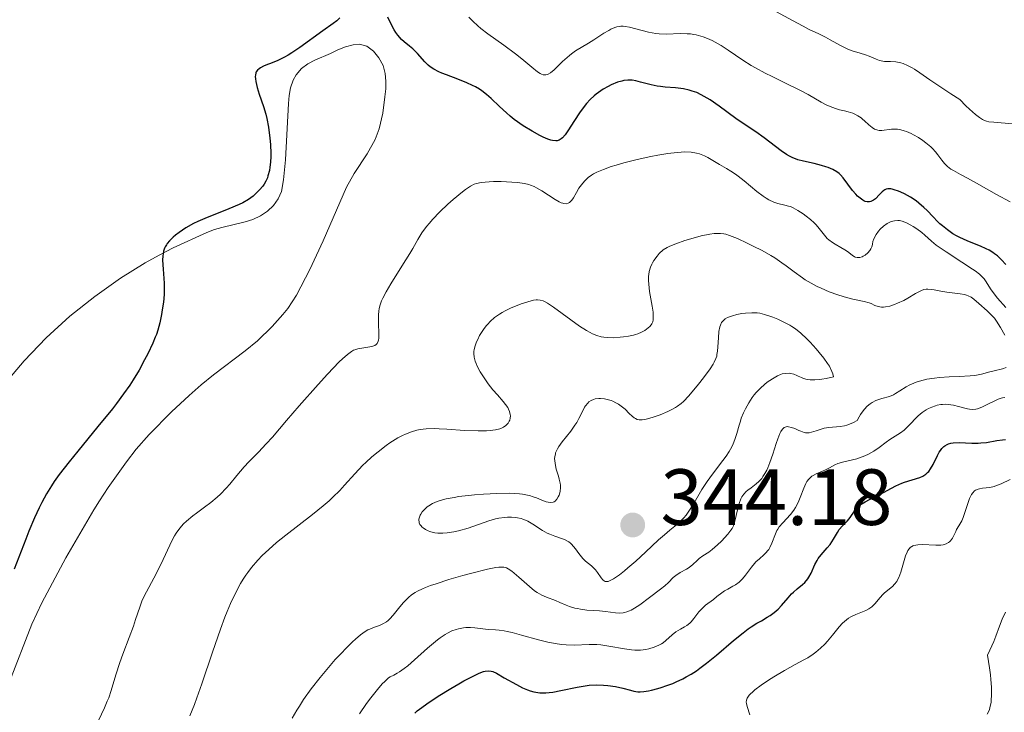
# Model space of a CAD drawing. Units: metres. Extents: x 622061 to 625539, y 4673975 to 4676348.
# Drawn here: x 622244 to 622368, y 4675081 to 4675168 of the extents above; entities that cross this region are included whole.
import ezdxf

# ---------------------------------------------------------------- set-up
doc = ezdxf.new("R2010")
doc.units = ezdxf.units.M
doc.header["$MEASUREMENT"] = 0
for name, color, linetype, lineweight in [('Cota de punto acotado terreno', 7, 'Continuous', 0), ('Curva de nivel directora', 30, 'Continuous', 30), ('Curva de nivel intermedia', 30, 'Continuous', 0), ('Línea de cambio de uso (parcela vista)', 92, 'Continuous', 0), ('Punto acotado terreno (símbolo)', 7, 'Continuous', 0)]:
    doc.layers.add(name, color=color, linetype=linetype, lineweight=lineweight)
doc.styles.add('Style-Arial', font='arial.ttf')

# ---------------------------------------------------------------- blocks, each defined once
blk = doc.blocks.new('5PATER')
at = {"layer": 'Punto acotado terreno (símbolo)', "linetype": 'Continuous', "lineweight": 0}
h = blk.add_hatch(color=51, dxfattribs=at)
edge = h.paths.add_edge_path()
edge.add_ellipse((0, 0), major_axis=(-0.11, -0.111), ratio=0.999422, start_angle=0, end_angle=360)

msp = doc.modelspace()

# ---------------------------------------------------------------- linework, layer by layer
at = {"layer": 'Curva de nivel directora', "color": 30, "linetype": 'Continuous', "lineweight": 30, "elevation": 325, "flags": 128}
for points in [[(622284.37, 4675168.64), (622284.01, 4675168.27), (622283.55, 4675167.91), (622282.26, 4675167.01), (622279.37, 4675164.91), (622278.36, 4675164.23), (622277.88, 4675163.94), (622277.43, 4675163.68), (622276.61, 4675163.27), (622275.89, 4675162.97), (622275.1, 4675162.66), (622274.77, 4675162.53), (622274.39, 4675162.34), (622274.23, 4675162.23), (622274.03, 4675162.05), (622273.88, 4675161.83), (622273.83, 4675161.71), (622273.76, 4675161.41), (622273.75, 4675161.24), (622273.76, 4675160.96)], [(622340.93, 4675151.24), (622340.57, 4675151.44), (622339.87, 4675151.92), (622337.77, 4675153.56), (622336.69, 4675154.3), (622335.1, 4675155.34), (622334.19, 4675155.98), (622332.1, 4675157.53), (622330.98, 4675158.3), (622330.21, 4675158.75), (622329.83, 4675158.96), (622329.27, 4675159.22), (622328.71, 4675159.42), (622328.34, 4675159.53), (622327.62, 4675159.69), (622327.27, 4675159.75), (622326.59, 4675159.83), (622325.31, 4675159.93), (622324.72, 4675159.98), (622324.3, 4675160.04), (622323.53, 4675160.19), (622322.2, 4675160.55), (622321.62, 4675160.69), (622321.15, 4675160.77), (622320.93, 4675160.79), (622320.59, 4675160.79), (622320.09, 4675160.74), (622319.84, 4675160.68), (622319.3, 4675160.53), (622318.52, 4675160.21), (622318.12, 4675160.01), (622317.5, 4675159.66), (622316.91, 4675159.26), (622316.63, 4675159.05), (622316.37, 4675158.83), (622315.87, 4675158.36), (622315.41, 4675157.85), (622315.12, 4675157.48), (622314.54, 4675156.69), (622313.9, 4675155.71), (622313.08, 4675154.44), (622312.71, 4675153.92), (622312.4, 4675153.55), (622312.24, 4675153.41), (622311.99, 4675153.25), (622311.7, 4675153.16), (622311.54, 4675153.15), (622311.15, 4675153.19), (622310.93, 4675153.24), (622310.55, 4675153.37), (622309.96, 4675153.62), (622309.52, 4675153.83), (622308.56, 4675154.36), (622307.43, 4675155.07), (622306.33, 4675155.85), (622305.82, 4675156.26), (622305.34, 4675156.67), (622304.48, 4675157.47), (622303.41, 4675158.5), (622302.85, 4675158.98), (622302.26, 4675159.43), (622301.94, 4675159.64), (622301.43, 4675159.94), (622301.08, 4675160.12), (622300.34, 4675160.47), (622299.21, 4675160.93), (622297.81, 4675161.45), (622297.21, 4675161.68), (622296.82, 4675161.85), (622296.2, 4675162.17), (622295.73, 4675162.47), (622295.48, 4675162.67), (622295.06, 4675163.09), (622294.14, 4675164.16), (622293.58, 4675164.71), (622293.13, 4675165.08), (622292.48, 4675165.61), (622292.15, 4675165.91), (622291.66, 4675166.46), (622291.42, 4675166.77), (622291.2, 4675167.12), (622290.78, 4675167.9), (622290.42, 4675168.73)], [(622273.76, 4675160.96), (622273.81, 4675160.63), (622273.99, 4675159.87), (622274.24, 4675159.05), (622274.78, 4675157.46), (622275.06, 4675156.53), (622275.2, 4675155.99), (622275.4, 4675154.88), (622275.58, 4675153.48), (622275.65, 4675152.71), (622275.7, 4675151.56), (622275.7, 4675151.2), (622275.66, 4675150.5), (622275.59, 4675149.85), (622275.53, 4675149.45), (622275.35, 4675148.75), (622275.27, 4675148.51), (622275.08, 4675148.09), (622274.86, 4675147.71), (622274.69, 4675147.47), (622274.29, 4675146.99), (622273.79, 4675146.48), (622273.48, 4675146.21), (622272.91, 4675145.8), (622272.17, 4675145.37), (622271.74, 4675145.16), (622271.24, 4675144.93), (622270.14, 4675144.48), (622267.7, 4675143.53), (622266.54, 4675143.02), (622266, 4675142.75), (622265.02, 4675142.21), (622264.19, 4675141.66), (622263.72, 4675141.29), (622263.44, 4675141.05), (622262.97, 4675140.58), (622262.69, 4675140.25), (622262.58, 4675140.08), (622262.43, 4675139.83), (622262.35, 4675139.66), (622262.23, 4675139.31), (622262.15, 4675138.95), (622262.12, 4675138.69), (622262.1, 4675138.14), (622262.17, 4675137.03), (622262.29, 4675135.29), (622262.3, 4675134.34), (622262.28, 4675133.86), (622262.19, 4675132.88), (622262.06, 4675131.93), (622261.95, 4675131.34), (622261.73, 4675130.27), (622261.48, 4675129.34), (622261.31, 4675128.8), (622261.18, 4675128.46), (622260.88, 4675127.73), (622260.24, 4675126.38), (622259.84, 4675125.61), (622259.14, 4675124.34), (622258.39, 4675123.12), (622257.96, 4675122.45), (622257.2, 4675121.37), (622256.3, 4675120.15), (622255.78, 4675119.48), (622253.97, 4675117.23), (622251.44, 4675114.16), (622250.34, 4675112.81), (622249.1, 4675111.2), (622248.48, 4675110.33), (622248.13, 4675109.8), (622247.51, 4675108.79), (622246.9, 4675107.69), (622246.56, 4675107.01), (622245.98, 4675105.76), (622245.28, 4675104.11), (622244.88, 4675103.1), (622243.42, 4675099.31)], [(622368.14, 4675137.6), (622367.61, 4675138.2), (622367.08, 4675138.69), (622366.73, 4675138.96), (622366.5, 4675139.12), (622366.05, 4675139.4), (622365.68, 4675139.6), (622364.96, 4675139.93), (622363.58, 4675140.45), (622362.89, 4675140.74), (622362.27, 4675141.04), (622361.96, 4675141.21), (622361.49, 4675141.49), (622360.81, 4675141.96), (622360.16, 4675142.47), (622359.85, 4675142.74), (622359.55, 4675143.03), (622358.99, 4675143.61), (622358.24, 4675144.4), (622357.85, 4675144.79), (622357.22, 4675145.34), (622356.88, 4675145.6), (622356.15, 4675146.08), (622355.41, 4675146.48), (622354.94, 4675146.71), (622354.64, 4675146.83), (622354.11, 4675147.02), (622353.85, 4675147.08), (622353.7, 4675147.11), (622353.43, 4675147.13), (622353.32, 4675147.12), (622353.11, 4675147.08), (622352.92, 4675147), (622352.81, 4675146.93), (622352.6, 4675146.76), (622352.24, 4675146.4), (622351.74, 4675145.89), (622351.49, 4675145.69), (622351.27, 4675145.56), (622351.15, 4675145.52), (622350.98, 4675145.48), (622350.72, 4675145.48), (622350.44, 4675145.55), (622350.29, 4675145.62), (622350.14, 4675145.71), (622349.83, 4675145.94), (622349.51, 4675146.22), (622349.3, 4675146.44), (622348.88, 4675146.91), (622347.68, 4675148.52), (622347.35, 4675148.89), (622347.18, 4675149.05), (622346.89, 4675149.26), (622346.38, 4675149.55), (622345.81, 4675149.79), (622345.49, 4675149.91), (622344.95, 4675150.07), (622344.06, 4675150.3), (622342.71, 4675150.59), (622342, 4675150.79), (622341.28, 4675151.06), (622340.93, 4675151.24)], [(622342.56, 4675097.37), (622342.85, 4675097.64), (622343.23, 4675098.08), (622343.39, 4675098.31), (622343.66, 4675098.82), (622344.13, 4675099.88), (622344.4, 4675100.4), (622344.56, 4675100.65), (622344.91, 4675101.12), (622345.68, 4675102), (622346.04, 4675102.43), (622346.47, 4675103.09), (622346.96, 4675103.92), (622347.2, 4675104.29), (622347.6, 4675104.76), (622348.17, 4675105.34), (622348.44, 4675105.66), (622349.25, 4675106.79), (622349.57, 4675107.16), (622349.76, 4675107.34), (622349.97, 4675107.5), (622350.44, 4675107.79), (622350.98, 4675108.07), (622351.78, 4675108.45), (622352.21, 4675108.66), (622354.33, 4675109.78), (622355.05, 4675110.11), (622355.41, 4675110.26), (622357.33, 4675110.85), (622357.69, 4675111.01), (622357.85, 4675111.1), (622358.09, 4675111.27), (622358.31, 4675111.46), (622358.44, 4675111.61), (622358.68, 4675111.94), (622359.01, 4675112.48), (622359.55, 4675113.6), (622359.78, 4675114.04), (622359.91, 4675114.24), (622360.11, 4675114.5), (622360.34, 4675114.73), (622360.47, 4675114.83), (622360.77, 4675115), (622360.94, 4675115.07), (622361.22, 4675115.14), (622361.54, 4675115.19), (622362.27, 4675115.22), (622363.88, 4675115.17), (622364.66, 4675115.16), (622365.02, 4675115.18), (622365.7, 4675115.25), (622367, 4675115.47), (622367.72, 4675115.56), (622368.11, 4675115.6)], [(622293.8, 4675081.21), (622294.12, 4675081.49), (622294.68, 4675081.92), (622295.32, 4675082.38), (622296.77, 4675083.35), (622298.34, 4675084.31), (622299.36, 4675084.91), (622300, 4675085.27), (622301.14, 4675085.87), (622301.81, 4675086.19), (622302.1, 4675086.31), (622302.47, 4675086.44), (622302.68, 4675086.5), (622303.07, 4675086.54), (622303.41, 4675086.51), (622303.63, 4675086.44), (622304.09, 4675086.22), (622305.07, 4675085.67), (622306.59, 4675084.8), (622307.36, 4675084.4), (622308, 4675084.13), (622308.32, 4675084.02), (622308.79, 4675083.89), (622309.27, 4675083.81), (622309.52, 4675083.78), (622310.03, 4675083.77), (622310.3, 4675083.77), (622310.73, 4675083.81), (622311.18, 4675083.87), (622312.16, 4675084.05), (622314.24, 4675084.49), (622315.26, 4675084.66), (622315.75, 4675084.71), (622316.69, 4675084.76), (622317.56, 4675084.74), (622318.09, 4675084.69), (622319.06, 4675084.56), (622319.97, 4675084.36), (622320.94, 4675084.1), (622321.35, 4675083.99), (622321.86, 4675083.91), (622322.14, 4675083.89), (622322.61, 4675083.92), (622323.22, 4675084.02), (622323.58, 4675084.1), (622324.36, 4675084.3), (622324.79, 4675084.43), (622325.51, 4675084.67), (622326.28, 4675084.96), (622326.68, 4675085.13), (622327.51, 4675085.53), (622327.93, 4675085.76), (622328.58, 4675086.13), (622329.23, 4675086.55), (622329.66, 4675086.85), (622330.52, 4675087.49), (622331.76, 4675088.49), (622333.91, 4675090.33), (622335.1, 4675091.32), (622335.74, 4675091.8), (622336.12, 4675092.06), (622336.85, 4675092.52), (622337.4, 4675092.83), (622338.15, 4675093.26), (622338.51, 4675093.48), (622339.03, 4675093.85), (622339.28, 4675094.06), (622339.51, 4675094.27), (622339.95, 4675094.75), (622340.78, 4675095.73), (622341.21, 4675096.2), (622341.44, 4675096.42), (622341.92, 4675096.83), (622342.56, 4675097.37)]]:
    msp.add_lwpolyline(points, dxfattribs=at)
at = {"layer": 'Curva de nivel intermedia', "color": 30, "linetype": 'Continuous', "lineweight": 0, "flags": 128}
for points, elevation in [([(622368.98, 4675155.28), (622366.63, 4675155.49), (622366.02, 4675155.57), (622365.71, 4675155.65), (622365.39, 4675155.78), (622365.22, 4675155.86), (622364.85, 4675156.08), (622364.65, 4675156.22), (622364.33, 4675156.47), (622363.56, 4675157.14), (622363.12, 4675157.58), (622362.35, 4675158.37), (622361.22, 4675159.08), (622359.45, 4675160.23), (622358.57, 4675160.83), (622357.34, 4675161.71), (622356.67, 4675162.17), (622356.37, 4675162.35), (622355.79, 4675162.65), (622355.25, 4675162.87), (622354.92, 4675162.97), (622354.29, 4675163.08), (622353.66, 4675163.12), (622352.87, 4675163.15), (622352.47, 4675163.22), (622352.27, 4675163.27), (622351.84, 4675163.42), (622350.96, 4675163.79), (622350.5, 4675163.96), (622349.81, 4675164.18), (622348.81, 4675164.48), (622348.26, 4675164.7), (622347.34, 4675165.15), (622346.07, 4675165.85), (622345.46, 4675166.18), (622344.61, 4675166.6), (622343.4, 4675167.18), (622342.67, 4675167.56), (622341.33, 4675168.29), (622339.32, 4675169.4)], 315), ([(622348.33, 4675156.81), (622347.87, 4675156.92), (622347.21, 4675157.07), (622346.84, 4675157.17), (622346.26, 4675157.38), (622345.96, 4675157.51), (622345.63, 4675157.66), (622344.94, 4675158.04), (622343.27, 4675158.99), (622342.24, 4675159.54), (622340.45, 4675160.42), (622338.74, 4675161.24), (622337.89, 4675161.67), (622336.68, 4675162.32), (622336.11, 4675162.65), (622335.08, 4675163.32), (622333.23, 4675164.58), (622332.36, 4675165.14), (622331.6, 4675165.57), (622331.22, 4675165.76), (622330.64, 4675166.02), (622330.07, 4675166.23), (622329.78, 4675166.33), (622329.2, 4675166.48), (622328.92, 4675166.53), (622328.49, 4675166.6), (622328.06, 4675166.63), (622327.2, 4675166.64), (622325.45, 4675166.59), (622324.56, 4675166.62), (622324.11, 4675166.67), (622323.21, 4675166.84), (622320.82, 4675167.44), (622320.28, 4675167.54), (622320.04, 4675167.56), (622319.71, 4675167.56), (622319.55, 4675167.55), (622319.23, 4675167.49), (622318.99, 4675167.41), (622318.48, 4675167.19), (622318.2, 4675167.04), (622317.59, 4675166.68), (622316.31, 4675165.85), (622315.68, 4675165.46), (622314.04, 4675164.48), (622313.52, 4675164.11), (622313.25, 4675163.89), (622312.41, 4675163.13), (622311.33, 4675162.11), (622310.86, 4675161.73), (622310.59, 4675161.56), (622310.47, 4675161.5), (622310.29, 4675161.45), (622310.18, 4675161.44), (622309.96, 4675161.45), (622309.74, 4675161.53), (622309.58, 4675161.61), (622309.25, 4675161.84), (622308.55, 4675162.41), (622307.28, 4675163.47), (622306.47, 4675164.11), (622305.02, 4675165.17), (622303.02, 4675166.62), (622302.14, 4675167.3), (622301.75, 4675167.62), (622301.11, 4675168.2), (622300.6, 4675168.73)], 320), ([(622368.67, 4675145.49), (622366.95, 4675146.43), (622364.44, 4675147.86), (622363.33, 4675148.48), (622362.44, 4675148.95), (622361.56, 4675149.42), (622361.22, 4675149.62), (622360.8, 4675149.93), (622360.62, 4675150.1), (622360.44, 4675150.3), (622360.11, 4675150.74), (622359.61, 4675151.42), (622359.3, 4675151.8), (622358.94, 4675152.19), (622358.73, 4675152.39), (622358.09, 4675152.93), (622357.72, 4675153.2), (622357.15, 4675153.58), (622356.54, 4675153.92), (622356.24, 4675154.07), (622355.64, 4675154.33), (622355.34, 4675154.43), (622354.92, 4675154.55), (622354.51, 4675154.61), (622354.26, 4675154.63), (622353.78, 4675154.62), (622352.55, 4675154.47), (622352.2, 4675154.47), (622352.03, 4675154.5), (622351.79, 4675154.57), (622351.63, 4675154.64), (622351.33, 4675154.82), (622350.91, 4675155.16), (622350.38, 4675155.67), (622350.12, 4675155.9), (622349.93, 4675156.06), (622349.55, 4675156.32), (622349.16, 4675156.53), (622348.89, 4675156.64), (622348.33, 4675156.81)], 320), ([(622354.15, 4675143.12), (622353.74, 4675143.02), (622353.54, 4675142.94), (622353.23, 4675142.78), (622352.76, 4675142.45), (622352.34, 4675142.06), (622352.13, 4675141.82), (622351.83, 4675141.38), (622351.54, 4675140.83), (622351.4, 4675140.51), (622351.39, 4675140.18), (622351.35, 4675139.97), (622351.3, 4675139.83), (622351.18, 4675139.57), (622351.06, 4675139.39), (622350.78, 4675139.07), (622350.45, 4675138.81), (622350.22, 4675138.67), (622350.08, 4675138.6), (622349.79, 4675138.51), (622349.57, 4675138.48), (622349.44, 4675138.49), (622349.2, 4675138.55), (622349.08, 4675138.61), (622348.86, 4675138.75), (622348.39, 4675139.13), (622348.12, 4675139.33), (622347.89, 4675139.48), (622347.39, 4675139.77), (622346.68, 4675140.16), (622346.34, 4675140.37), (622345.88, 4675140.71), (622345.68, 4675140.89), (622345.33, 4675141.29), (622344.67, 4675142.16), (622344.28, 4675142.61), (622344.06, 4675142.84), (622343.56, 4675143.29), (622343.02, 4675143.71), (622342.66, 4675143.97), (622342, 4675144.4), (622341.4, 4675144.74), (622341.06, 4675144.89), (622340.83, 4675144.97), (622340.36, 4675145.09), (622339.49, 4675145.27), (622338.95, 4675145.45), (622338.33, 4675145.75), (622337.99, 4675145.95), (622337.62, 4675146.2), (622336.84, 4675146.79), (622335.23, 4675148.12), (622334.5, 4675148.72), (622334.16, 4675148.96), (622333.56, 4675149.37), (622333.03, 4675149.68), (622332.41, 4675150.02), (622332.12, 4675150.18), (622331.5, 4675150.55), (622330.68, 4675151.05), (622330.24, 4675151.28), (622329.83, 4675151.46), (622329.6, 4675151.54), (622329.23, 4675151.63), (622328.58, 4675151.73), (622327.78, 4675151.76), (622327.31, 4675151.74), (622326.79, 4675151.7), (622325.63, 4675151.56), (622324.36, 4675151.36), (622323.49, 4675151.2), (622321.8, 4675150.83), (622320.1, 4675150.4), (622319.12, 4675150.11), (622318.53, 4675149.92), (622317.54, 4675149.56), (622316.71, 4675149.21), (622316.28, 4675149), (622316.03, 4675148.85), (622315.61, 4675148.54), (622315.19, 4675148.15), (622314.93, 4675147.85), (622314.76, 4675147.65), (622314.46, 4675147.2), (622314.15, 4675146.66), (622313.76, 4675145.98), (622313.56, 4675145.69), (622313.37, 4675145.49), (622313.27, 4675145.4), (622313.1, 4675145.31), (622312.91, 4675145.26), (622312.57, 4675145.28), (622312.44, 4675145.31), (622312.23, 4675145.38), (622311.99, 4675145.49), (622311.46, 4675145.79), (622309.77, 4675146.89), (622309.13, 4675147.26), (622308.83, 4675147.41), (622308.38, 4675147.59), (622308.14, 4675147.66)], 330), ([(622308.14, 4675147.66), (622307.62, 4675147.78), (622306.71, 4675147.92), (622306.03, 4675147.98), (622304.67, 4675148.04), (622303.73, 4675148.04), (622303.16, 4675148.01), (622302.16, 4675147.92), (622301.59, 4675147.8), (622301.29, 4675147.7), (622300.8, 4675147.45), (622300.19, 4675147.04), (622299.82, 4675146.77), (622298.64, 4675145.78), (622297.98, 4675145.19), (622296.98, 4675144.25), (622296.06, 4675143.29), (622295.66, 4675142.83), (622295.3, 4675142.4), (622294.7, 4675141.58), (622294.2, 4675140.77), (622293.55, 4675139.64), (622293.19, 4675139), (622292.19, 4675137.39), (622290.8, 4675135.17), (622290.22, 4675134.2), (622289.8, 4675133.4), (622289.64, 4675133.06), (622289.42, 4675132.44), (622289.33, 4675132.05), (622289.29, 4675131.79), (622289.25, 4675131.25), (622289.27, 4675130.23), (622289.31, 4675128.89), (622289.29, 4675128.34), (622289.25, 4675128.12), (622289.22, 4675127.99), (622289.13, 4675127.78), (622289.08, 4675127.69), (622288.95, 4675127.55), (622288.8, 4675127.44), (622288.68, 4675127.38), (622288.4, 4675127.3), (622286.63, 4675127), (622286.29, 4675126.9), (622286.12, 4675126.83), (622285.84, 4675126.68), (622285.35, 4675126.32), (622284.71, 4675125.75), (622284.32, 4675125.37), (622282.82, 4675123.82), (622281.66, 4675122.55), (622279.27, 4675119.86), (622277.68, 4675118), (622275.9, 4675115.91), (622275.14, 4675115.06), (622274.14, 4675114.01), (622272.95, 4675112.81), (622272.36, 4675112.17), (622271.44, 4675111.07), (622270.56, 4675110.02), (622270.1, 4675109.5), (622269.36, 4675108.74), (622268.97, 4675108.38), (622268.18, 4675107.71), (622267.38, 4675107.1), (622266.37, 4675106.35), (622265.9, 4675106), (622265.09, 4675105.34), (622264.74, 4675105), (622264.25, 4675104.46), (622263.81, 4675103.85), (622263.6, 4675103.51), (622263.39, 4675103.14), (622262.99, 4675102.33), (622262.16, 4675100.51), (622261.71, 4675099.58), (622260.99, 4675098.2), (622260.06, 4675096.47), (622259.66, 4675095.67), (622259.5, 4675095.28), (622259.22, 4675094.52), (622258.71, 4675092.98), (622258.43, 4675092.13), (622257.88, 4675090.71), (622257.08, 4675088.62), (622256.7, 4675087.56), (622256.22, 4675086.02), (622255.64, 4675084.06), (622255.32, 4675083.15), (622255.14, 4675082.71), (622254.77, 4675081.87), (622254.05, 4675080.29)], 330), ([(622368.15, 4675132.21), (622367.11, 4675133.4), (622366.68, 4675133.92), (622366.23, 4675134.55), (622365.69, 4675135.45), (622365.41, 4675135.83), (622365.22, 4675136.03), (622364.83, 4675136.39), (622364.29, 4675136.81), (622363.94, 4675137.05), (622362.61, 4675137.92), (622360.63, 4675139.19), (622359.76, 4675139.78), (622359.4, 4675140.05), (622358.81, 4675140.53), (622357.95, 4675141.31), (622357.56, 4675141.65), (622356.94, 4675142.12), (622356.5, 4675142.4), (622356.21, 4675142.57), (622355.65, 4675142.85), (622355.1, 4675143.06), (622354.77, 4675143.13), (622354.56, 4675143.15), (622354.15, 4675143.12)], 330), ([(622368.03, 4675128.73), (622367.49, 4675129.7), (622366.97, 4675130.5), (622366.7, 4675130.85), (622366.27, 4675131.34), (622365.78, 4675131.81), (622364.76, 4675132.71), (622364.14, 4675133.26), (622363.8, 4675133.49), (622363.41, 4675133.69), (622363.19, 4675133.77), (622362.95, 4675133.83), (622362.42, 4675133.93), (622360.71, 4675134.13), (622359.96, 4675134.26), (622359.12, 4675134.43), (622358.76, 4675134.49), (622358.34, 4675134.53), (622358.14, 4675134.52), (622357.84, 4675134.46), (622357.52, 4675134.35), (622357.35, 4675134.28), (622356.77, 4675133.96), (622355.83, 4675133.4), (622355.3, 4675133.1), (622354.54, 4675132.74), (622354.14, 4675132.58), (622353.56, 4675132.39), (622353.01, 4675132.28), (622352.76, 4675132.26), (622352.52, 4675132.27), (622352.08, 4675132.34), (622351.69, 4675132.48), (622351.19, 4675132.7), (622350.94, 4675132.8), (622350.34, 4675132.97), (622348.9, 4675133.26), (622348.11, 4675133.46), (622347.69, 4675133.58), (622347.01, 4675133.8), (622345.93, 4675134.19), (622344.93, 4675134.62), (622344.42, 4675134.86), (622343.66, 4675135.25), (622342.92, 4675135.69), (622342.56, 4675135.92), (622341.51, 4675136.7), (622340.53, 4675137.45), (622339.99, 4675137.84), (622339.08, 4675138.45), (622338.57, 4675138.76), (622337.48, 4675139.37), (622336.35, 4675139.94), (622335.63, 4675140.29), (622334.38, 4675140.87), (622333.4, 4675141.27), (622332.94, 4675141.41), (622332.69, 4675141.47), (622332.24, 4675141.52), (622331.74, 4675141.52), (622331.45, 4675141.5), (622330.91, 4675141.43), (622329.82, 4675141.2), (622328.51, 4675140.86), (622327.77, 4675140.64), (622326.64, 4675140.23), (622325.9, 4675139.91), (622325.54, 4675139.74), (622325.03, 4675139.46), (622324.56, 4675138.98), (622324.3, 4675138.68), (622323.87, 4675138.1), (622323.7, 4675137.82), (622323.61, 4675137.64), (622323.45, 4675137.28), (622323.3, 4675136.74), (622323.24, 4675136.37), (622323.22, 4675136.13), (622323.21, 4675135.61), (622323.24, 4675135.16), (622323.35, 4675134.22), (622323.66, 4675132.39), (622323.78, 4675131.62), (622323.81, 4675131.3), (622323.8, 4675130.78), (622323.79, 4675130.64)], 335), ([(622323.79, 4675130.64), (622323.73, 4675130.39), (622323.63, 4675130.17), (622323.56, 4675130.04), (622323.36, 4675129.81), (622322.97, 4675129.48), (622322.74, 4675129.32), (622322.32, 4675129.1), (622321.85, 4675128.91), (622321.58, 4675128.82), (622321.3, 4675128.74), (622320.7, 4675128.61), (622320.07, 4675128.51), (622319.65, 4675128.46), (622318.84, 4675128.41), (622318.04, 4675128.43), (622317.57, 4675128.49), (622317.27, 4675128.54), (622316.7, 4675128.7), (622316.16, 4675128.91), (622315.87, 4675129.05), (622315.4, 4675129.31), (622314.54, 4675129.88), (622311.26, 4675132.27), (622310.51, 4675132.76), (622310.14, 4675132.95), (622309.94, 4675133.04), (622309.59, 4675133.14), (622309.26, 4675133.18), (622309.07, 4675133.17), (622308.73, 4675133.12), (622308.04, 4675132.94), (622307.18, 4675132.66), (622306.69, 4675132.48), (622305.92, 4675132.17), (622305.16, 4675131.8), (622304.8, 4675131.6), (622304.46, 4675131.39), (622303.85, 4675130.94), (622303.31, 4675130.46), (622302.99, 4675130.13), (622302.8, 4675129.91), (622302.45, 4675129.46), (622302.28, 4675129.2), (622301.97, 4675128.7), (622301.73, 4675128.2), (622301.59, 4675127.88), (622301.38, 4675127.27), (622301.28, 4675126.9), (622301.25, 4675126.71), (622301.23, 4675126.43), (622301.27, 4675125.97), (622301.41, 4675125.45), (622301.52, 4675125.16), (622301.67, 4675124.83), (622302.05, 4675124.13), (622302.7, 4675123.11), (622303.06, 4675122.6), (622303.64, 4675121.87), (622304.22, 4675121.21), (622304.94, 4675120.4), (622305.24, 4675120.01), (622305.5, 4675119.63), (622305.6, 4675119.43), (622305.72, 4675119.13), (622305.81, 4675118.76), (622305.83, 4675118.58), (622305.82, 4675118.3), (622305.75, 4675118.03), (622305.7, 4675117.9), (622305.55, 4675117.66), (622305.45, 4675117.54), (622305.27, 4675117.37), (622304.97, 4675117.17), (622304.8, 4675117.08), (622304.49, 4675116.97), (622303.95, 4675116.83), (622303.3, 4675116.74), (622302.82, 4675116.71), (622301.77, 4675116.69), (622300.06, 4675116.76), (622297.84, 4675116.9), (622296.88, 4675116.96), (622296.25, 4675116.98), (622295.25, 4675116.97), (622294.5, 4675116.89), (622294.09, 4675116.8), (622293.38, 4675116.58), (622292.66, 4675116.29), (622292.28, 4675116.12), (622291.68, 4675115.81), (622291.03, 4675115.42), (622290.69, 4675115.19), (622290.21, 4675114.86), (622289.19, 4675114.07), (622288.41, 4675113.42), (622287.65, 4675112.72), (622287.28, 4675112.37), (622286.26, 4675111.29), (622284.99, 4675109.88), (622284.37, 4675109.21)], 335), ([(622318.4, 4675097.87), (622318.8, 4675098.08), (622319.56, 4675098.61), (622320.17, 4675099.1), (622320.61, 4675099.47), (622321.6, 4675100.34), (622322.81, 4675101.47), (622324.45, 4675102.99), (622325.21, 4675103.65), (622325.9, 4675104.2), (622326.72, 4675104.87), (622327.11, 4675105.21), (622327.66, 4675105.78), (622327.94, 4675106.12), (622328.21, 4675106.49), (622328.76, 4675107.35), (622329.93, 4675109.31), (622330.58, 4675110.32), (622330.93, 4675110.81), (622331.64, 4675111.76), (622332.57, 4675112.97), (622332.99, 4675113.54), (622333.36, 4675114.11), (622333.52, 4675114.38), (622333.73, 4675114.79), (622333.85, 4675115.06), (622334.06, 4675115.6), (622334.31, 4675116.38), (622334.6, 4675117.41), (622334.76, 4675117.93), (622334.88, 4675118.28), (622335.16, 4675118.97), (622335.41, 4675119.47), (622335.81, 4675120.21), (622336.26, 4675120.9), (622336.5, 4675121.22), (622336.75, 4675121.52), (622337.27, 4675122.07), (622337.79, 4675122.54), (622338.13, 4675122.81), (622338.78, 4675123.26), (622339.41, 4675123.62), (622339.79, 4675123.78), (622340.02, 4675123.85), (622340.47, 4675123.93), (622340.9, 4675123.94), (622341.12, 4675123.91), (622341.47, 4675123.83), (622341.84, 4675123.68), (622342.04, 4675123.59), (622342.44, 4675123.39), (622342.69, 4675123.29), (622343.15, 4675123.17), (622343.53, 4675123.12), (622343.75, 4675123.11), (622344.12, 4675123.11), (622344.69, 4675123.15), (622345.02, 4675123.2), (622345.55, 4675123.29), (622346.49, 4675123.49), (622346.4, 4675123.88), (622346.28, 4675124.18), (622345.95, 4675124.82), (622345.73, 4675125.16), (622345.24, 4675125.86), (622344.68, 4675126.57), (622344.29, 4675127.03), (622343.52, 4675127.87), (622343.12, 4675128.28), (622342.36, 4675128.97), (622341.68, 4675129.51), (622341.24, 4675129.81), (622340.96, 4675129.99), (622340.4, 4675130.3), (622339.46, 4675130.75), (622338.86, 4675130.99), (622338.48, 4675131.13), (622337.81, 4675131.34), (622337.21, 4675131.49), (622336.86, 4675131.54), (622336.64, 4675131.55), (622336.19, 4675131.55), (622335.39, 4675131.49), (622334.96, 4675131.44), (622334.31, 4675131.32), (622333.77, 4675131.18), (622333.51, 4675131.09), (622333.16, 4675130.94), (622332.86, 4675130.77), (622332.72, 4675130.67), (622332.5, 4675130.44), (622332.4, 4675130.31), (622332.25, 4675130.01), (622332.17, 4675129.78), (622332.06, 4675129.21), (622331.99, 4675128.41), (622331.93, 4675127.25), (622331.88, 4675126.72), (622331.82, 4675126.29), (622331.78, 4675126.09), (622331.69, 4675125.8)], 340), ([(622331.69, 4675125.8), (622331.48, 4675125.33), (622331.34, 4675125.08), (622330.96, 4675124.49), (622330.14, 4675123.38), (622329.5, 4675122.58), (622328.26, 4675121.11), (622327.59, 4675120.41), (622327.3, 4675120.14), (622326.85, 4675119.79), (622326.61, 4675119.64), (622326.06, 4675119.34), (622325.63, 4675119.13), (622324.67, 4675118.73), (622323.93, 4675118.47), (622323.24, 4675118.26), (622322.93, 4675118.18), (622322.41, 4675118.1), (622322.18, 4675118.09), (622322.05, 4675118.1), (622321.8, 4675118.15), (622321.57, 4675118.24), (622321.42, 4675118.33), (622321.14, 4675118.55), (622320.79, 4675118.88), (622320.26, 4675119.41), (622319.95, 4675119.68), (622319.42, 4675120.06), (622319.11, 4675120.24), (622318.71, 4675120.42), (622318.5, 4675120.5), (622318.18, 4675120.6), (622317.68, 4675120.71), (622317.18, 4675120.76), (622316.94, 4675120.76), (622316.48, 4675120.71), (622316.27, 4675120.65), (622315.98, 4675120.52), (622315.72, 4675120.34), (622315.57, 4675120.2), (622315.3, 4675119.85), (622315.17, 4675119.66), (622314.94, 4675119.23), (622314.46, 4675118.27), (622314.18, 4675117.77), (622313.95, 4675117.4), (622313.42, 4675116.67), (622312.35, 4675115.33), (622311.92, 4675114.73), (622311.76, 4675114.45), (622311.67, 4675114.28), (622311.53, 4675113.94), (622311.49, 4675113.78), (622311.42, 4675113.47), (622311.4, 4675113.17), (622311.41, 4675112.97), (622311.46, 4675112.58), (622311.61, 4675111.9), (622311.87, 4675111.02), (622311.99, 4675110.62)], 340), ([(622367.73, 4675124.49), (622368.19, 4675124.65)], 335), ([(622322.12, 4675094.85), (622323.34, 4675095.76), (622324.72, 4675096.78), (622325.25, 4675097.2), (622325.71, 4675097.65), (622326.31, 4675098.25), (622326.64, 4675098.52), (622327.2, 4675098.88), (622327.98, 4675099.32), (622328.33, 4675099.54), (622328.79, 4675099.91), (622329.32, 4675100.4), (622329.59, 4675100.64), (622330.05, 4675100.97), (622330.78, 4675101.46), (622331.2, 4675101.78), (622331.9, 4675102.39), (622332.37, 4675102.84), (622333.18, 4675103.72), (622333.56, 4675104.2), (622333.71, 4675104.42), (622333.88, 4675104.75), (622333.95, 4675104.93), (622334.08, 4675105.33), (622334.25, 4675106.04), (622334.48, 4675107.09), (622334.61, 4675107.58), (622334.82, 4675108.15), (622334.95, 4675108.4), (622335.19, 4675108.75), (622335.49, 4675109.08), (622335.68, 4675109.23), (622336.1, 4675109.54), (622336.76, 4675110.03), (622337.1, 4675110.35), (622337.44, 4675110.73), (622337.6, 4675110.95), (622337.84, 4675111.33), (622338.07, 4675111.76), (622338.21, 4675112.07), (622338.48, 4675112.73), (622338.85, 4675113.78), (622339.27, 4675115.12), (622339.46, 4675115.69), (622339.72, 4675116.36), (622339.84, 4675116.61), (622339.92, 4675116.75), (622340.09, 4675116.97), (622340.26, 4675117.12), (622340.39, 4675117.18), (622340.66, 4675117.23), (622340.83, 4675117.21), (622341.2, 4675117.12), (622341.6, 4675116.98), (622342.11, 4675116.75), (622342.35, 4675116.65), (622342.77, 4675116.5), (622342.96, 4675116.46), (622343.25, 4675116.45), (622343.4, 4675116.46), (622343.72, 4675116.52), (622344.3, 4675116.71), (622344.93, 4675116.92), (622345.29, 4675117.02), (622345.89, 4675117.13), (622347.33, 4675117.26), (622347.87, 4675117.35), (622348.14, 4675117.42), (622348.71, 4675117.61), (622349, 4675117.75), (622349.44, 4675118), (622349.68, 4675118.46), (622349.85, 4675118.74), (622350.19, 4675119.23), (622350.36, 4675119.44), (622350.72, 4675119.8), (622351.08, 4675120.09), (622351.32, 4675120.25), (622351.79, 4675120.5), (622352.05, 4675120.6), (622352.54, 4675120.76), (622353.51, 4675121.03), (622354.01, 4675121.24), (622354.27, 4675121.38), (622354.81, 4675121.72), (622355.63, 4675122.23), (622356.09, 4675122.48), (622356.59, 4675122.71), (622356.86, 4675122.82), (622357.29, 4675122.96), (622358.2, 4675123.18), (622359.16, 4675123.34), (622359.8, 4675123.41), (622361.03, 4675123.5), (622362.26, 4675123.55), (622363.65, 4675123.61), (622364.26, 4675123.67), (622365.1, 4675123.83), (622366.15, 4675124.11), (622366.68, 4675124.25), (622367.73, 4675124.49)], 335), ([(622359.51, 4675119.92), (622359.96, 4675120.01), (622360.2, 4675120.03), (622360.54, 4675120.05), (622360.89, 4675120.03), (622361.56, 4675119.94), (622362.21, 4675119.78), (622362.99, 4675119.57), (622363.33, 4675119.48), (622363.56, 4675119.44), (622363.98, 4675119.4), (622364.36, 4675119.43), (622364.6, 4675119.49), (622365.12, 4675119.69), (622365.81, 4675120.02), (622366.75, 4675120.49), (622367.17, 4675120.68), (622367.54, 4675120.81), (622367.71, 4675120.85), (622368.03, 4675120.9)], 330), ([(622306.05, 4675091.34), (622307.24, 4675091.03), (622309.37, 4675090.43), (622310.55, 4675090.13), (622311.73, 4675089.91), (622312.29, 4675089.83), (622312.83, 4675089.79), (622313.85, 4675089.77), (622315.76, 4675089.84), (622316.72, 4675089.83), (622317.22, 4675089.78), (622318.22, 4675089.64), (622320.19, 4675089.28), (622321.08, 4675089.16), (622321.48, 4675089.13), (622322.22, 4675089.13), (622322.86, 4675089.21), (622323.24, 4675089.29), (622323.9, 4675089.49), (622324.5, 4675089.74), (622324.83, 4675089.93), (622325.03, 4675090.06), (622325.4, 4675090.34), (622326.19, 4675091.07), (622326.66, 4675091.42), (622327.21, 4675091.75), (622327.74, 4675092.05), (622328.01, 4675092.22), (622328.39, 4675092.53), (622328.57, 4675092.7), (622328.91, 4675093.1), (622329.55, 4675093.93), (622329.87, 4675094.3), (622330.04, 4675094.47), (622330.38, 4675094.77), (622331.38, 4675095.5), (622331.81, 4675095.86), (622332.41, 4675096.35), (622332.76, 4675096.59), (622333.19, 4675096.82), (622333.82, 4675097.16), (622334.14, 4675097.35), (622334.61, 4675097.68), (622334.83, 4675097.87), (622335.04, 4675098.09), (622335.42, 4675098.56), (622336.14, 4675099.56), (622336.52, 4675100.02), (622336.72, 4675100.23), (622337.15, 4675100.61), (622337.72, 4675101.1), (622337.98, 4675101.36), (622338.22, 4675101.64), (622338.32, 4675101.79), (622338.47, 4675102.04), (622338.71, 4675102.58), (622339.16, 4675103.77), (622339.35, 4675104.16), (622339.46, 4675104.35), (622339.65, 4675104.63), (622340.09, 4675105.15), (622341.05, 4675106.19), (622341.49, 4675106.75), (622341.68, 4675107.05), (622342.01, 4675107.68), (622342.28, 4675108.32), (622342.72, 4675109.49), (622342.99, 4675110.08), (622343.12, 4675110.33), (622343.35, 4675110.64), (622343.48, 4675110.77), (622343.76, 4675111), (622343.93, 4675111.1), (622344.3, 4675111.29), (622345.08, 4675111.62), (622345.45, 4675111.79), (622345.95, 4675112.06), (622346.63, 4675112.42), (622347.03, 4675112.59), (622347.77, 4675112.8), (622348.87, 4675113.06), (622349.42, 4675113.2), (622350.09, 4675113.42), (622350.4, 4675113.55), (622350.86, 4675113.76), (622351.53, 4675114.15), (622352.2, 4675114.62), (622353.1, 4675115.3), (622353.56, 4675115.62), (622354.91, 4675116.47), (622355.34, 4675116.8), (622355.56, 4675116.98), (622356.19, 4675117.63), (622356.78, 4675118.26), (622357.1, 4675118.57), (622357.62, 4675119.01), (622358.13, 4675119.35), (622358.41, 4675119.5), (622358.84, 4675119.7), (622359.28, 4675119.86), (622359.51, 4675119.92)], 330), ([(622311.99, 4675110.62), (622312.09, 4675110.13), (622312.12, 4675109.89), (622312.13, 4675109.56), (622312.08, 4675109.06), (622311.95, 4675108.61), (622311.86, 4675108.39), (622311.69, 4675108.1), (622311.48, 4675107.88), (622311.36, 4675107.79), (622311.22, 4675107.73), (622310.92, 4675107.68), (622310.58, 4675107.72), (622310.32, 4675107.78), (622309.77, 4675107.99), (622309.12, 4675108.27), (622308.72, 4675108.42), (622308.25, 4675108.57), (622307.97, 4675108.63), (622307.34, 4675108.74), (622306.98, 4675108.79), (622306.38, 4675108.83), (622305.69, 4675108.86), (622304.12, 4675108.84), (622302.45, 4675108.74), (622301.34, 4675108.65), (622299.36, 4675108.43), (622298.75, 4675108.34), (622297.76, 4675108.15), (622297.02, 4675107.95), (622296.63, 4675107.82), (622296.03, 4675107.55), (622295.57, 4675107.28), (622295.37, 4675107.14), (622295.1, 4675106.91), (622294.98, 4675106.79), (622294.76, 4675106.51), (622294.58, 4675106.24), (622294.5, 4675106.09), (622294.4, 4675105.85), (622294.34, 4675105.61), (622294.33, 4675105.49), (622294.35, 4675105.25), (622294.38, 4675105.13), (622294.46, 4675104.95), (622294.56, 4675104.79), (622294.74, 4675104.59), (622294.85, 4675104.5), (622295.15, 4675104.3), (622295.5, 4675104.13), (622295.7, 4675104.06), (622296.12, 4675103.94), (622296.35, 4675103.9), (622296.71, 4675103.85), (622297.09, 4675103.83), (622297.35, 4675103.84), (622297.89, 4675103.88), (622298.74, 4675104.01), (622299.32, 4675104.14), (622300.51, 4675104.48), (622303.14, 4675105.39), (622303.98, 4675105.63), (622304.4, 4675105.73), (622305.11, 4675105.83), (622305.46, 4675105.86), (622305.97, 4675105.86), (622306.47, 4675105.82), (622306.71, 4675105.78), (622307.18, 4675105.68), (622307.4, 4675105.61), (622307.73, 4675105.48), (622308.05, 4675105.33), (622308.67, 4675104.97), (622309.86, 4675104.19), (622310.47, 4675103.85), (622310.78, 4675103.71), (622311.43, 4675103.47), (622312.27, 4675103.18), (622312.66, 4675103.03), (622313.01, 4675102.85), (622313.18, 4675102.74), (622313.4, 4675102.57), (622313.54, 4675102.44), (622313.79, 4675102.17), (622314.02, 4675101.87), (622314.44, 4675101.28), (622314.76, 4675100.86), (622314.94, 4675100.67), (622315.3, 4675100.33), (622316.04, 4675099.73), (622316.38, 4675099.41), (622316.53, 4675099.24), (622316.79, 4675098.88), (622317.25, 4675098.21), (622317.46, 4675097.96), (622317.66, 4675097.82), (622317.76, 4675097.78), (622317.93, 4675097.75), (622318.12, 4675097.77), (622318.23, 4675097.8), (622318.4, 4675097.87)], 340), ([(622365.22, 4675109.48), (622366.15, 4675109.6), (622366.69, 4675109.72), (622366.97, 4675109.82), (622367.55, 4675110.05), (622368.7, 4675110.57)], 320), ([(622284.37, 4675109.21), (622283.52, 4675108.35), (622283.06, 4675107.92), (622282.31, 4675107.27), (622280.97, 4675106.18), (622277.58, 4675103.57), (622276.44, 4675102.66), (622275.91, 4675102.2), (622275.03, 4675101.42), (622274.63, 4675101.03), (622274.06, 4675100.45), (622273.28, 4675099.54), (622272.8, 4675098.9), (622272.56, 4675098.57), (622272.22, 4675098.05), (622271.9, 4675097.5), (622271.25, 4675096.31), (622270.63, 4675094.98), (622270.21, 4675093.99), (622269.93, 4675093.29), (622269.36, 4675091.77), (622268.37, 4675088.88), (622267.03, 4675084.91), (622266.4, 4675083.12), (622266.1, 4675082.32), (622265.52, 4675080.88)], 335), ([(622335.93, 4675081.01), (622335.61, 4675082.06), (622335.52, 4675082.43), (622335.5, 4675082.6), (622335.52, 4675082.85), (622335.61, 4675083.09), (622335.68, 4675083.22), (622335.88, 4675083.49), (622336.02, 4675083.63), (622336.27, 4675083.87), (622336.59, 4675084.13), (622337.37, 4675084.72), (622338.3, 4675085.35), (622338.96, 4675085.77), (622340.29, 4675086.57), (622341.66, 4675087.32), (622342.73, 4675087.9), (622343.23, 4675088.18), (622343.92, 4675088.63), (622344.24, 4675088.87), (622344.84, 4675089.37), (622345.39, 4675089.9), (622345.72, 4675090.26), (622346.34, 4675091), (622347.18, 4675092.06), (622347.61, 4675092.53), (622348.09, 4675092.95), (622348.36, 4675093.14), (622348.65, 4675093.31), (622349.27, 4675093.6), (622350.53, 4675094.13), (622350.9, 4675094.32), (622351.06, 4675094.42), (622351.29, 4675094.59), (622351.68, 4675094.96), (622352.32, 4675095.75), (622352.66, 4675096.14), (622352.86, 4675096.31), (622353.29, 4675096.66), (622353.88, 4675097.15), (622354.16, 4675097.44), (622354.42, 4675097.77), (622354.54, 4675097.96), (622354.7, 4675098.26), (622354.96, 4675098.95), (622355.54, 4675101.01), (622355.72, 4675101.46), (622355.81, 4675101.65), (622355.97, 4675101.88), (622356.16, 4675102.06), (622356.26, 4675102.14), (622356.44, 4675102.23), (622356.56, 4675102.28), (622356.84, 4675102.35), (622357.09, 4675102.38), (622357.62, 4675102.4), (622359.35, 4675102.33), (622359.99, 4675102.34), (622360.27, 4675102.38), (622360.63, 4675102.48), (622360.94, 4675102.65), (622361.08, 4675102.76), (622361.2, 4675102.89), (622361.42, 4675103.21), (622361.61, 4675103.56), (622361.84, 4675104.06), (622361.96, 4675104.29), (622362.23, 4675104.76), (622362.6, 4675105.41), (622362.78, 4675105.82), (622363.58, 4675108.18), (622363.75, 4675108.55), (622363.83, 4675108.7), (622363.98, 4675108.91), (622364.22, 4675109.15), (622364.35, 4675109.25), (622364.66, 4675109.38), (622364.83, 4675109.43), (622365.22, 4675109.48)], 320), ([(622278.41, 4675080.59), (622278.98, 4675081.58), (622279.3, 4675082.1), (622279.83, 4675082.92), (622280.79, 4675084.26), (622281.93, 4675085.71), (622282.74, 4675086.7), (622283.82, 4675087.94), (622284.33, 4675088.51), (622285.38, 4675089.6), (622285.99, 4675090.18), (622286.36, 4675090.52), (622287, 4675091.05), (622287.58, 4675091.48), (622287.92, 4675091.68), (622288.14, 4675091.79), (622288.6, 4675091.97), (622289.39, 4675092.23), (622289.81, 4675092.42), (622290.25, 4675092.68), (622290.46, 4675092.85), (622290.68, 4675093.05), (622291.1, 4675093.51), (622291.95, 4675094.58), (622292.38, 4675095.12), (622292.8, 4675095.56), (622293.02, 4675095.77), (622293.41, 4675096.07), (622293.88, 4675096.38), (622294.15, 4675096.53), (622294.79, 4675096.84), (622295.15, 4675096.99), (622295.78, 4675097.24), (622296.49, 4675097.49), (622298.11, 4675098.01), (622299.85, 4675098.52), (622300.98, 4675098.82), (622302.94, 4675099.31), (622303.99, 4675099.52), (622304.39, 4675099.57), (622304.83, 4675099.58), (622305.02, 4675099.56), (622305.36, 4675099.47), (622305.57, 4675099.37), (622306.01, 4675099.07), (622306.88, 4675098.31), (622308.22, 4675097.12), (622308.88, 4675096.6), (622309.2, 4675096.39), (622309.81, 4675096.05), (622310.39, 4675095.79), (622311.51, 4675095.37), (622312.07, 4675095.13), (622312.85, 4675094.8), (622313.27, 4675094.64), (622313.94, 4675094.43), (622314.29, 4675094.35), (622314.67, 4675094.28), (622315.45, 4675094.18), (622317.04, 4675094.06), (622317.78, 4675093.99), (622319.04, 4675093.82), (622319.62, 4675093.79), (622320.01, 4675093.82), (622320.2, 4675093.86), (622320.5, 4675093.95), (622320.82, 4675094.07), (622321.03, 4675094.17), (622321.46, 4675094.42), (622322.12, 4675094.85)], 335), ([(622365.81, 4675081.08), (622365.99, 4675081.46), (622366.08, 4675081.68), (622366.19, 4675082.08), (622366.28, 4675082.56), (622366.31, 4675082.84), (622366.35, 4675083.49), (622366.35, 4675083.86), (622366.33, 4675084.49), (622366.26, 4675085.46), (622366.21, 4675086.01), (622366.09, 4675086.92), (622365.84, 4675088.5), (622366.14, 4675089.11), (622366.64, 4675090.22), (622366.9, 4675090.9), (622367.36, 4675092.15), (622367.7, 4675093.03), (622368.09, 4675093.89)], 315), ([(622286.87, 4675081.12), (622287.75, 4675082.42), (622288.27, 4675083.13), (622289.13, 4675084.2), (622289.73, 4675084.89), (622290.04, 4675085.21), (622290.5, 4675085.67), (622290.72, 4675085.76), (622291.17, 4675085.97), (622291.61, 4675086.22), (622291.91, 4675086.41), (622292.49, 4675086.83), (622292.93, 4675087.17), (622293.79, 4675087.9), (622295.41, 4675089.38), (622296.15, 4675090.03), (622296.67, 4675090.45), (622297.01, 4675090.69), (622297.63, 4675091.1), (622297.93, 4675091.27), (622298.49, 4675091.54), (622299.01, 4675091.73), (622299.33, 4675091.83), (622299.93, 4675091.94), (622300.25, 4675091.97), (622300.83, 4675091.98), (622301.37, 4675091.94), (622302.35, 4675091.8), (622303.05, 4675091.73), (622303.96, 4675091.68), (622304.42, 4675091.64), (622305.07, 4675091.55), (622305.43, 4675091.48), (622306.05, 4675091.34)], 330)]:
    msp.add_lwpolyline(points, dxfattribs=dict(at, elevation=elevation))
at = {"layer": 'Línea de cambio de uso (parcela vista)', "color": 92, "linetype": 'Continuous', "lineweight": 0}
for points in [[(622241.43, 4675121.71, 323.7), (622244.67, 4675125.51, 323.54), (622247.45, 4675128.39, 323.64), (622250.44, 4675131.11, 323.79), (622253.56, 4675133.6, 323.99), (622256.82, 4675135.88, 324.5), (622259.9, 4675137.81, 324.79), (622261.66, 4675138.8, 324.92), (622263.44, 4675139.7, 325.03), (622267.68, 4675141.65, 325.41), (622268.61, 4675142, 325.32), (622269.56, 4675142.27, 325.39), (622272.47, 4675142.96, 325.48), (622273.43, 4675143.28, 325.64), (622274.4, 4675143.73, 325.77), (622275.28, 4675144.31, 325.85), (622276.04, 4675145.02, 325.82), (622276.65, 4675145.86, 325.73), (622277.06, 4675146.78, 325.61), (622277.32, 4675148.26, 325.7), (622277.55, 4675150.76, 325.52), (622277.94, 4675157.86, 325.44), (622278.02, 4675158.85, 325.36), (622278.19, 4675159.83, 325.35), (622278.53, 4675160.79, 325.46), (622278.89, 4675161.45, 325.48), (622279.56, 4675162.26, 325.48), (622280.36, 4675162.85, 325.43), (622281.25, 4675163.3, 325.38), (622283.2, 4675164.14, 325.51), (622284.14, 4675164.59, 325.46), (622285.1, 4675164.97, 325.42), (622286.05, 4675165.22, 325.35), (622286.88, 4675165.3, 325.37), (622287.79, 4675165.06, 325.43), (622288.62, 4675164.44, 325.5), (622289.31, 4675163.6, 325.55)], [(622289.31, 4675163.6, 325.55), (622289.82, 4675162.62, 325.63), (622290.09, 4675161.64, 325.69), (622290.19, 4675160.66, 325.75), (622290.16, 4675159.68, 325.77), (622290.06, 4675158.7, 325.87), (622289.79, 4675156.64, 326.1), (622289.34, 4675154.69, 326.37), (622288.83, 4675153.35, 326.51), (622287.84, 4675151.53, 326.41), (622286.2, 4675149.05, 326.56), (622285.21, 4675147.35, 326.71), (622282.3, 4675140.6, 327.06), (622280.61, 4675136.98, 327.18), (622278.93, 4675133.78, 327.37), (622277.84, 4675132.1, 327.39), (622277.22, 4675131.32, 327.26), (622275.89, 4675129.82, 327.03), (622274.02, 4675128.03, 326.96), (622272.48, 4675126.75, 326.68), (622268.48, 4675123.75, 326.28), (622266.94, 4675122.48, 326.1), (622265.43, 4675121.14, 326.03), (622263.22, 4675119.1, 325.85), (622260.41, 4675116.26, 325.8), (622258.78, 4675114.38, 325.73), (622257.55, 4675112.81, 325.87), (622255.25, 4675109.56, 325.76), (622254.17, 4675107.89, 325.83), (622253.47, 4675106.76, 325.84)], [(622253.47, 4675106.76, 325.84), (622249.92, 4675100.72, 325.91), (622246.92, 4675095.1, 325.97), (622245.67, 4675092.38, 326), (622242.76, 4675084.92, 326.08)]]:
    msp.add_polyline3d(points, dxfattribs=at)

# ---------------------------------------------------------------- block references
at = {"layer": 'Punto acotado terreno (símbolo)', "color": 7, "linetype": 'Continuous', "lineweight": 0, "xscale": 10, "yscale": 10, "zscale": 10}
msp.add_blockref('5PATER', (622321.22, 4675104.87, 344.18), dxfattribs=at)

# ---------------------------------------------------------------- texts
at = {"layer": 'Cota de punto acotado terreno', "color": 7, "linetype": 'Continuous', "lineweight": 0, "style": 'Style-Arial'}
msp.add_text('344.18', height=7, dxfattribs=at).set_placement((622324.72, 4675104.87, 344.18))

doc.saveas('drawing.dxf')
